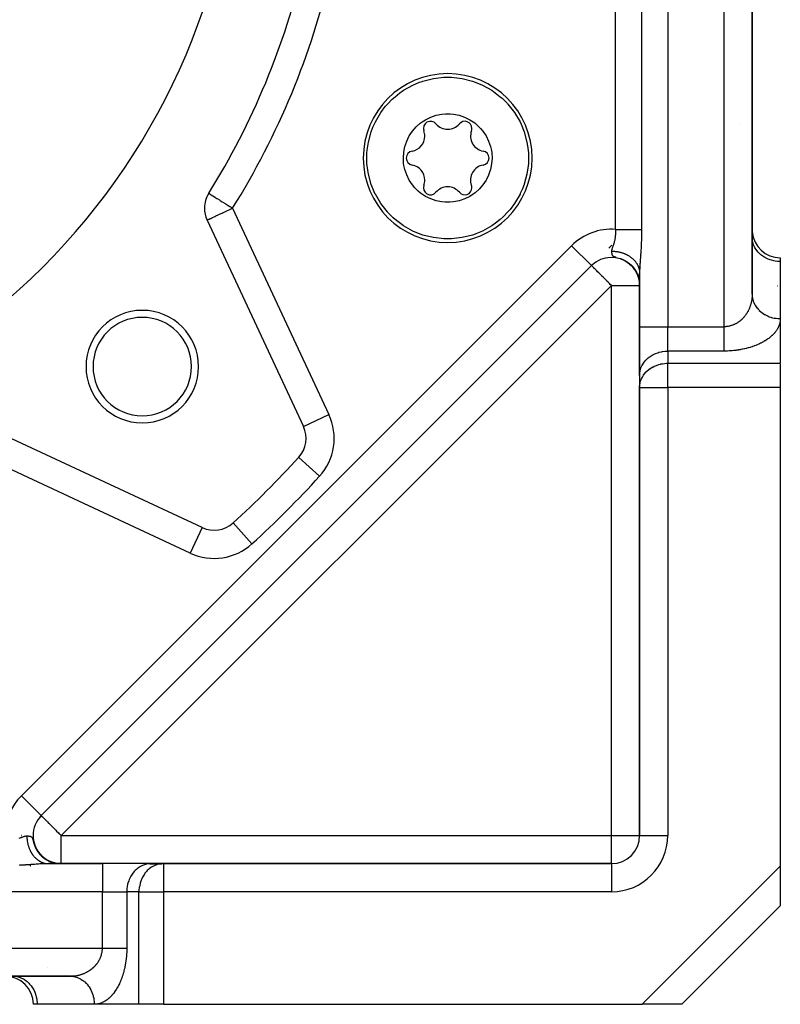
# Model space of a CAD drawing. Units: millimetres. Extents: x 24 to 1122, y -586 to 273.
# Drawn here: x 768 to 822, y -287 to -217 of the extents above; entities that cross this region are included whole.
import ezdxf

# ---------------------------------------------------------------- set-up
doc = ezdxf.new("R2010")
doc.units = ezdxf.units.MM
doc.linetypes.add('DASHED', pattern=[9.652, 8.128, -1.524])
doc.layers.add('nevidi', color=4, linetype='DASHED')

msp = doc.modelspace()

# ---------------------------------------------------------------- linework, layer by layer
at = {"color": 2}
for p, q in [((820, -236.322), (820, -132.292)), ((820, -132.292), (820, -236.322)), ((781.38, -229.142), (781.382, -229.143)), ((781.383, -229.143), (781.38, -229.142)), ((781.264, -231.046), (788.109, -245.725)), ((820, -231.724), (819.998, -231.724)), ((820.002, -232.341), (820, -232.26)), ((810.031, -232.842), (809.82, -233.053)), ((809.82, -233.053), (810.031, -232.842)), ((810.627, -233.79), (810.801, -233.862)), ((822, -233.724), (822, -233.992)), ((769.48, -273.393), (808.586, -234.287)), ((808.586, -234.287), (769.48, -273.393)), ((769.48, -273.393), (808.586, -234.287)), ((808.586, -234.287), (808.608, -234.265)), ((808.608, -234.265), (808.586, -234.287)), ((810.836, -233.878), (810.982, -233.956)), ((810.947, -233.926), (811.098, -234.02)), ((811.044, -233.991), (811.194, -234.096)), ((811.095, -234.024), (811.216, -234.112)), ((811.107, -234.027), (811.235, -234.123)), ((811.139, -234.053), (811.258, -234.145)), ((811.185, -234.085), (811.3, -234.179)), ((811.227, -234.116), (811.34, -234.214)), ((811.253, -234.141), (811.357, -234.234)), ((811.258, -234.136), (811.374, -234.241)), ((811.275, -234.154), (811.38, -234.251)), ((811.293, -234.174), (811.391, -234.266)), ((811.307, -234.176), (811.418, -234.283)), ((811.318, -234.19), (811.438, -234.307)), ((811.331, -234.206), (811.425, -234.298)), ((811.354, -234.218), (811.46, -234.327)), ((811.367, -234.239), (811.457, -234.332)), ((811.4, -234.266), (811.493, -234.366)), ((811.401, -234.262), (811.501, -234.371)), ((811.402, -234.273), (811.489, -234.366)), ((811.437, -234.307), (811.52, -234.401)), ((811.44, -234.306), (811.528, -234.407)), ((811.445, -234.307), (811.541, -234.417)), ((811.446, -234.32), (811.528, -234.414)), ((811.47, -234.342), (811.55, -234.437)), ((811.474, -234.35), (811.553, -234.444)), ((811.478, -234.346), (811.563, -234.448)), ((811.502, -234.381), (811.578, -234.475)), ((811.515, -234.388), (811.596, -234.491)), ((811.526, -234.408), (811.614, -234.522)), ((811.532, -234.411), (811.608, -234.511)), ((811.551, -234.43), (811.628, -234.534)), ((811.554, -234.441), (811.626, -234.538)), ((811.563, -234.449), (811.636, -234.548)), ((811.581, -234.475), (811.649, -234.571)), ((811.594, -234.488), (811.662, -234.587)), ((811.606, -234.508), (811.671, -234.603)), ((811.611, -234.518), (811.678, -234.618)), ((822, -233.992), (822, -238.054)), ((811.624, -234.528), (811.701, -234.646)), ((811.631, -234.542), (811.703, -234.653)), ((811.631, -234.546), (811.696, -234.646)), ((811.65, -234.572), (811.721, -234.687)), ((811.655, -234.577), (811.724, -234.687)), ((811.67, -234.602), (811.738, -234.715)), ((811.679, -234.612), (811.734, -234.704)), ((811.68, -234.61), (811.749, -234.726)), ((811.689, -234.631), (811.745, -234.729)), ((811.697, -234.639), (811.753, -234.739)), ((811.706, -234.652), (811.76, -234.747)), ((811.708, -234.661), (811.761, -234.757)), ((811.712, -234.657), (811.77, -234.762)), ((811.723, -234.683), (811.772, -234.774)), ((811.726, -234.691), (811.776, -234.786)), ((811.743, -234.721), (811.799, -234.829)), ((811.75, -234.738), (811.804, -234.846)), ((811.76, -234.751), (811.806, -234.844)), ((811.764, -234.754), (811.808, -234.844)), ((811.764, -234.761), (811.815, -234.869)), ((811.775, -234.778), (811.819, -234.873)), ((811.776, -234.785), (811.836, -234.914)), ((811.779, -234.779), (811.822, -234.872)), ((811.782, -234.789), (811.825, -234.88)), ((811.789, -234.81), (811.841, -234.926)), ((811.791, -234.81), (811.833, -234.902)), ((811.799, -234.83), (811.846, -234.937)), ((811.801, -234.827), (811.841, -234.917)), ((811.807, -234.842), (811.846, -234.932)), ((811.813, -234.86), (811.855, -234.96)), ((811.822, -234.874), (811.864, -234.977)), ((811.824, -234.882), (811.869, -234.995)), ((811.837, -234.905), (811.878, -235.009)), ((811.843, -234.919), (811.846, -234.926)), ((811.846, -234.934), (811.887, -235.042)), ((811.85, -234.939), (811.881, -235.023)), ((811.852, -234.943), (811.863, -234.967)), ((811.853, -234.944), (811.884, -235.027)), ((811.853, -234.944), (811.858, -234.957)), ((811.857, -234.96), (811.891, -235.054)), ((811.86, -234.964), (811.892, -235.053)), ((811.861, -234.974), (811.912, -235.124)), ((811.866, -234.983), (811.903, -235.089)), ((811.867, -234.988), (811.915, -235.133)), ((811.877, -235.016), (811.917, -235.141)), ((811.883, -235.033), (811.919, -235.15)), ((811.885, -235.034), (811.918, -235.137)), ((811.887, -235.035), (811.895, -235.061)), ((811.889, -235.048), (811.927, -235.175)), ((811.894, -235.049), (811.921, -235.137)), ((811.895, -235.061), (811.921, -235.149)), ((811.897, -235.073), (811.929, -235.183)), ((811.901, -235.079), (811.928, -235.173)), ((811.903, -235.089), (811.936, -235.209)), ((811.909, -235.1), (811.935, -235.192)), ((811.91, -235.097), (811.933, -235.179)), ((811.91, -235.112), (811.938, -235.217)), ((811.913, -235.116), (811.935, -235.197)), ((811.915, -235.129), (811.945, -235.243)), ((811.921, -235.142), (811.941, -235.221)), ((811.937, -235.206), (811.93, -235.172)), ((811.93, -235.178), (811.955, -235.285)), ((811.947, -235.244), (811.937, -235.189)), ((811.938, -235.216), (811.973, -235.392)), ((811.941, -235.22), (811.964, -235.328)), ((812, -234.811), (812, -238.632)), ((812, -238.632), (812, -234.811)), ((811.941, -235.227), (811.974, -235.397)), ((811.943, -235.221), (811.96, -235.299)), ((811.944, -235.228), (811.964, -235.32)), ((811.944, -235.237), (811.975, -235.401)), ((811.945, -235.232), (811.952, -235.263)), ((811.948, -235.254), (811.976, -235.406)), ((811.951, -235.269), (811.976, -235.411)), ((811.954, -235.281), (811.977, -235.416)), ((811.956, -235.283), (811.968, -235.351)), ((811.957, -235.295), (811.979, -235.425)), ((811.96, -235.308), (811.979, -235.43)), ((811.962, -235.32), (811.989, -235.492)), ((811.965, -235.335), (811.99, -235.5)), ((811.966, -235.33), (811.984, -235.432)), ((811.966, -235.33), (811.98, -235.415)), ((811.968, -235.348), (811.984, -235.464)), ((811.97, -235.351), (811.985, -235.458)), ((811.97, -235.358), (811.985, -235.469)), ((811.972, -235.372), (811.988, -235.493)), ((811.973, -235.372), (811.985, -235.459)), ((811.974, -235.385), (811.989, -235.498)), ((811.977, -235.387), (811.979, -235.407)), ((811.977, -235.401), (811.989, -235.503)), ((811.978, -235.401), (811.98, -235.421)), ((811.979, -235.414), (811.994, -235.547)), ((811.98, -235.425), (811.995, -235.562)), ((811.983, -235.443), (811.996, -235.569)), ((811.985, -235.459), (811.991, -235.509)), ((811.988, -235.48), (811.997, -235.584)), ((811.989, -235.495), (811.997, -235.591)), ((811.991, -235.516), (811.998, -235.606)), ((811.991, -235.518), (811.996, -235.576)), ((811.992, -235.53), (811.997, -235.598)), ((811.992, -235.531), (811.995, -235.562)), ((811.998, -235.607), (811.996, -235.564)), ((811.997, -235.597), (811.999, -235.649)), ((811.999, -235.641), (811.998, -235.591)), ((812, -242.096), (812, -238.632)), ((812, -238.632), (812, -242.096)), ((822, -238.054), (822, -241.23)), ((822, -238.054), (822, -238.095)), ((822, -241.28), (822, -242.962)), ((812, -242.096), (812.002, -242.014)), ((812, -242.096), (812, -242.962)), ((812.002, -242.014), (812.002, -242.88)), ((812, -242.962), (812.002, -242.88)), ((812, -242.962), (812, -274.807)), ((812, -274.807), (812, -242.962)), ((822, -242.962), (822, -276.979)), ((780.918, -252.916), (766.239, -246.071)), ((787.776, -247.916), (787.777, -247.918)), ((783.111, -252.584), (783.109, -252.583)), ((769.41, -273.463), (769.48, -273.393)), ((769.48, -273.393), (769.41, -273.463)), ((769.479, -273.391), (769.48, -273.393)), ((768.063, -274.809), (768.065, -274.808)), ((768.065, -274.808), (768.063, -274.809)), ((768.894, -274.807), (768.892, -274.807)), ((768.974, -275.428), (769.069, -275.652)), ((769.008, -275.498), (769.029, -275.55)), ((769.025, -275.569), (769.131, -275.777)), ((769.074, -275.662), (769.169, -275.83)), ((769.075, -275.654), (769.189, -275.856)), ((769.111, -275.725), (769.221, -275.907)), ((769.121, -275.772), (769.241, -275.955)), ((769.136, -275.784), (769.24, -275.943)), ((769.144, -275.786), (769.238, -275.932)), ((769.175, -275.841), (769.273, -275.982)), ((769.209, -275.895), (769.309, -276.031)), ((769.212, -275.891), (769.3, -276.013)), ((769.241, -275.937), (769.333, -276.056)), ((769.246, -275.951), (769.347, -276.078)), ((769.272, -275.981), (769.367, -276.098)), ((769.28, -275.999), (769.385, -276.125)), ((769.306, -276.027), (769.402, -276.139)), ((769.318, -276.049), (769.426, -276.17)), ((769.33, -276.059), (769.438, -276.179)), ((769.358, -276.099), (769.467, -276.214)), ((769.363, -276.093), (769.455, -276.192)), ((769.377, -276.114), (769.476, -276.218)), ((769.395, -276.13), (769.487, -276.225)), ((769.404, -276.147), (769.514, -276.255)), ((769.415, -276.172), (769.567, -276.314)), ((769.428, -276.167), (769.521, -276.258)), ((769.452, -276.197), (769.553, -276.292)), ((769.461, -276.203), (769.555, -276.29)), ((769.482, -276.229), (769.593, -276.328)), ((769.488, -276.231), (769.59, -276.321)), ((769.523, -276.269), (769.635, -276.362)), ((769.524, -276.266), (769.625, -276.352)), ((769.532, -276.281), (769.647, -276.376)), ((769.533, -276.271), (769.633, -276.355)), ((769.561, -276.299), (769.662, -276.381)), ((769.565, -276.307), (769.677, -276.396)), ((769.565, -276.318), (769.716, -276.433)), ((769.57, -276.304), (769.664, -276.38)), ((769.597, -276.328), (769.696, -276.405)), ((769.598, -276.332), (769.699, -276.41)), ((769.614, -276.349), (769.72, -276.428)), ((769.619, -276.347), (769.727, -276.428)), ((769.623, -276.354), (769.736, -276.438)), ((769.653, -276.381), (769.764, -276.459)), ((769.662, -276.386), (769.775, -276.464)), ((769.663, -276.383), (769.76, -276.451)), ((769.697, -276.409), (769.792, -276.474)), ((769.698, -276.415), (769.808, -276.489)), ((769.716, -276.425), (769.814, -276.49)), ((769.724, -276.426), (769.835, -276.499)), ((769.727, -276.431), (769.826, -276.496)), ((769.756, -276.454), (769.873, -276.528)), ((769.763, -276.454), (769.863, -276.516)), ((769.766, -276.458), (769.876, -276.527)), ((769.785, -276.474), (769.894, -276.539)), ((769.791, -276.473), (769.891, -276.533)), ((769.791, -276.481), (769.9, -276.545)), ((769.792, -276.476), (769.893, -276.537)), ((769.813, -276.488), (769.919, -276.549)), ((769.827, -276.502), (769.985, -276.591)), ((769.828, -276.5), (769.928, -276.557)), ((769.839, -276.511), (769.97, -276.584)), ((769.843, -276.507), (769.961, -276.573)), ((769.865, -276.523), (769.963, -276.576)), ((769.786, -276.796), (769.99, -276.807)), ((769.87, -276.528), (770.017, -276.607)), ((769.874, -276.526), (769.99, -276.588)), ((769.908, -276.547), (770.051, -276.622)), ((769.911, -276.547), (770.019, -276.603)), ((769.923, -276.558), (770.038, -276.616)), ((770.004, -276.807), (769.923, -276.808)), ((769.936, -276.562), (770.033, -276.61)), ((769.937, -276.568), (770.043, -276.619)), ((769.94, -276.565), (770.069, -276.629)), ((769.943, -276.564), (770.082, -276.63)), ((769.958, -276.577), (770.059, -276.626)), ((769.959, -276.573), (770.093, -276.635)), ((769.964, -276.579), (770.087, -276.637)), ((769.971, -276.58), (770.077, -276.631)), ((769.974, -276.582), (770.127, -276.651)), ((769.99, -276.807), (770.002, -276.807)), ((773.825, -276.807), (770.004, -276.807)), ((770.004, -276.807), (773.825, -276.807)), ((770.009, -276.603), (770.102, -276.645)), ((770.02, -276.604), (770.151, -276.66)), ((770.022, -276.607), (770.122, -276.65)), ((770.037, -276.612), (770.162, -276.665)), ((770.041, -276.616), (770.152, -276.663)), ((770.048, -276.622), (770.184, -276.679)), ((770.068, -276.629), (770.197, -276.681)), ((770.072, -276.628), (770.174, -276.67)), ((770.09, -276.642), (770.215, -276.691)), ((770.094, -276.641), (770.179, -276.675)), ((770.094, -276.643), (770.21, -276.688)), ((770.101, -276.641), (770.263, -276.704)), ((770.111, -276.648), (770.115, -276.65)), ((770.124, -276.651), (770.285, -276.712)), ((770.133, -276.658), (770.255, -276.703)), ((770.139, -276.662), (770.233, -276.696)), ((770.15, -276.662), (770.301, -276.717)), ((770.154, -276.665), (770.274, -276.708)), ((770.161, -276.669), (770.272, -276.709)), ((770.175, -276.674), (770.289, -276.713)), ((770.177, -276.673), (770.321, -276.723)), ((770.238, -276.704), (770.182, -276.679)), ((770.188, -276.675), (770.307, -276.715)), ((770.197, -276.681), (770.35, -276.731)), ((770.205, -276.682), (770.324, -276.72)), ((770.209, -276.687), (770.305, -276.718)), ((770.219, -276.687), (770.358, -276.731)), ((770.23, -276.692), (770.367, -276.736)), ((770.232, -276.692), (770.383, -276.738)), ((770.244, -276.697), (770.391, -276.74)), ((770.253, -276.701), (770.408, -276.745)), ((770.268, -276.706), (770.417, -276.747)), ((770.288, -276.714), (770.367, -276.736)), ((770.307, -276.718), (770.425, -276.749)), ((770.316, -276.721), (770.451, -276.755)), ((770.335, -276.727), (770.46, -276.757)), ((770.347, -276.732), (770.445, -276.756)), ((770.351, -276.732), (770.468, -276.759)), ((770.353, -276.732), (770.461, -276.759)), ((770.437, -276.759), (770.357, -276.735)), ((770.367, -276.738), (770.498, -276.768)), ((770.375, -276.737), (770.382, -276.74)), ((770.377, -276.739), (770.485, -276.763)), ((770.384, -276.74), (770.403, -276.746)), ((770.475, -276.769), (770.391, -276.744)), ((770.392, -276.745), (770.502, -276.769)), ((770.401, -276.744), (770.403, -276.745)), ((770.403, -276.744), (770.579, -276.779)), ((770.409, -276.747), (770.532, -276.774)), ((770.434, -276.751), (770.584, -276.779)), ((770.448, -276.754), (770.589, -276.78)), ((770.459, -276.757), (770.613, -276.785)), ((770.474, -276.76), (770.618, -276.785)), ((770.487, -276.763), (770.622, -276.786)), ((770.498, -276.766), (770.637, -276.788)), ((770.508, -276.768), (770.642, -276.789)), ((770.509, -276.771), (770.609, -276.787)), ((770.512, -276.772), (770.606, -276.787)), ((770.517, -276.77), (770.647, -276.789)), ((770.526, -276.772), (770.651, -276.79)), ((770.534, -276.774), (770.714, -276.799)), ((770.548, -276.776), (770.722, -276.8)), ((770.556, -276.778), (770.729, -276.8)), ((770.564, -276.78), (770.736, -276.801)), ((770.665, -276.794), (770.787, -276.804)), ((770.68, -276.796), (770.795, -276.804)), ((770.695, -276.797), (770.802, -276.805)), ((770.782, -276.805), (770.854, -276.807)), ((770.797, -276.804), (770.831, -276.806)), ((770.797, -276.805), (770.861, -276.807)), ((770.799, -276.805), (770.8, -276.805)), ((777.289, -276.807), (773.825, -276.807)), ((777.289, -276.807), (777.207, -276.809)), ((777.207, -276.809), (778.073, -276.809)), ((778.155, -276.807), (777.289, -276.807)), ((778.155, -276.807), (778.073, -276.809)), ((810, -276.807), (778.155, -276.807)), ((778.155, -276.807), (810, -276.807)), ((822, -276.979), (822, -279.807)), ((815, -286.807), (822, -279.807)), ((822, -279.807), (815, -286.807)), ((822, -279.705), (822, -279.707)), ((700.485, -284.807), (771.515, -284.807)), ((771.515, -284.807), (700.485, -284.807)), ((771.715, -284.817), (771.558, -284.808)), ((769.185, -286.807), (768.917, -286.807)), ((773.247, -286.807), (769.185, -286.807)), ((776.423, -286.807), (773.247, -286.807)), ((778.155, -286.807), (776.423, -286.807)), ((778.155, -286.807), (812.172, -286.807)), ((815, -286.807), (812.172, -286.807))]:
    msp.add_line(p, q, dxfattribs=at)
for points in [[(793.051, -224.438), (793.201, -224.107), (793.222, -224.064), (793.608, -223.407), (793.925, -222.983), (794.077, -222.807), (794.421, -222.453), (794.621, -222.274), (794.952, -222.01), (795.231, -221.817), (795.896, -221.446), (796.37, -221.246), (796.538, -221.187), (796.605, -221.165), (797.344, -220.981), (798.096, -220.896), (798.101, -220.896), (798.362, -220.89)], [(798.362, -220.89), (798.623, -220.896), (798.63, -220.896), (799.38, -220.981), (799.403, -220.985), (800.119, -221.165), (800.562, -221.327), (800.827, -221.446), (801.493, -221.817), (801.623, -221.905), (802.103, -222.274), (802.232, -222.388), (802.611, -222.766), (802.647, -222.807), (803.116, -223.407), (803.502, -224.064), (803.506, -224.073), (803.583, -224.234), (803.797, -224.767), (803.997, -225.502), (804.045, -225.777), (804.097, -226.257), (804.107, -226.466), (804.097, -227.019), (804.083, -227.191), (803.997, -227.774), (803.801, -228.498), (803.797, -228.509), (803.672, -228.838)], [(795.452, -225.433), (795.61, -225.106), (795.633, -225.065), (795.861, -224.723), (796.132, -224.414), (796.416, -224.161), (796.542, -224.067), (796.784, -223.912), (797.154, -223.729), (797.544, -223.596), (797.947, -223.515), (798.203, -223.492), (798.531, -223.493), (798.77, -223.515), (799.176, -223.595), (799.567, -223.728), (799.938, -223.911), (800.282, -224.141), (800.467, -224.294), (800.698, -224.526), (800.863, -224.723), (801.091, -225.066), (801.273, -225.435), (801.405, -225.826), (801.467, -226.107), (801.489, -226.262), (801.512, -226.642), (801.484, -227.052), (801.404, -227.455), (801.392, -227.5), (801.272, -227.844)], [(798.362, -232.386), (798.101, -232.38), (798.094, -232.38), (797.344, -232.295), (797.321, -232.291), (796.605, -232.111), (796.162, -231.949), (795.896, -231.831), (795.231, -231.459), (795.1, -231.371), (794.621, -231.002), (794.491, -230.888), (794.113, -230.51), (794.077, -230.469), (793.608, -229.869), (793.222, -229.212), (793.218, -229.204), (793.141, -229.042), (792.927, -228.509), (792.727, -227.774), (792.679, -227.499), (792.626, -227.019), (792.616, -226.81), (792.626, -226.257), (792.64, -226.085), (792.727, -225.502), (792.923, -224.778), (792.927, -224.767), (793.051, -224.438)], [(801.272, -227.844), (801.114, -228.171), (801.091, -228.212), (800.863, -228.553), (800.592, -228.862), (800.308, -229.115), (800.182, -229.209), (799.94, -229.364), (799.57, -229.547), (799.18, -229.68), (798.776, -229.761), (798.52, -229.784), (798.193, -229.784), (797.953, -229.761), (797.548, -229.681), (797.156, -229.548), (796.786, -229.365), (796.442, -229.135), (796.257, -228.982), (796.025, -228.751), (795.861, -228.553), (795.632, -228.21), (795.451, -227.841), (795.318, -227.45), (795.257, -227.169), (795.234, -227.014), (795.212, -226.634), (795.239, -226.224), (795.32, -225.821), (795.332, -225.776), (795.452, -225.433)], [(803.672, -228.838), (803.523, -229.169), (803.502, -229.212), (803.116, -229.869), (802.799, -230.293), (802.647, -230.469), (802.303, -230.823), (802.103, -231.002), (801.771, -231.266), (801.493, -231.459), (800.827, -231.831), (800.354, -232.03), (800.186, -232.089), (800.119, -232.111), (799.38, -232.295), (798.627, -232.38), (798.623, -232.38), (798.362, -232.386)], [(810.739, -233.834), (810.669, -233.806), (810.644, -233.797), (810.635, -233.793)], [(810.693, -233.813), (810.883, -233.898), (811.035, -233.986)], [(810.758, -233.838), (810.94, -233.927), (811.087, -234.018)], [(810.822, -233.865), (810.995, -233.958), (811.137, -234.051)], [(810.885, -233.894), (811.05, -233.99), (811.187, -234.086)], [(811.007, -233.959), (811.156, -234.059), (811.283, -234.161)], [(811.067, -233.995), (811.208, -234.097), (811.329, -234.2)], [(811.359, -234.228), (811.488, -234.359), (811.58, -234.473)], [(811.489, -234.353), (811.583, -234.469), (811.659, -234.578)], [(811.531, -234.401), (811.617, -234.515), (811.688, -234.623)], [(811.571, -234.45), (811.65, -234.561), (811.726, -234.684), (811.781, -234.788)], [(811.652, -234.569), (811.734, -234.699), (811.79, -234.809)], [(811.682, -234.609), (811.751, -234.727), (811.802, -234.83)], [(811.741, -234.706), (811.798, -234.817), (811.841, -234.915)], [(811.769, -234.756), (811.819, -234.862), (811.865, -234.973), (811.894, -235.055)], [(811.795, -234.807), (811.84, -234.908), (811.881, -235.014)], [(811.819, -234.859), (811.859, -234.955), (811.895, -235.055), (811.926, -235.157)], [(811.819, -234.866), (811.869, -234.985), (811.908, -235.099)], [(811.873, -234.998), (811.878, -235.012), (811.883, -235.026)], [(811.877, -235.002), (811.908, -235.096), (811.936, -235.192), (811.957, -235.287)], [(811.898, -235.066), (811.931, -235.178), (811.961, -235.308)], [(811.916, -235.122), (811.946, -235.235), (811.922, -235.117)], [(811.941, -235.212), (811.953, -235.263), (811.97, -235.349), (811.983, -235.437), (811.992, -235.524), (811.998, -235.613)], [(811.943, -235.224), (811.966, -235.329), (811.984, -235.449)], [(811.953, -235.264), (811.967, -235.334), (811.977, -235.398)], [(811.965, -235.327), (811.974, -235.378), (811.986, -235.459), (811.994, -235.539), (811.998, -235.62)], [(811.968, -235.347), (811.977, -235.394), (811.99, -235.495)], [(811.975, -235.38), (811.983, -235.436), (811.99, -235.502), (811.996, -235.568), (811.999, -235.635)], [(811.976, -235.384), (811.988, -235.481), (811.995, -235.553), (811.999, -235.628)], [(811.977, -235.391), (811.987, -235.465), (811.992, -235.524), (811.997, -235.582)], [(811.985, -235.451), (811.99, -235.494), (811.998, -235.59)], [(811.992, -235.523), (811.996, -235.568), (811.998, -235.612)], [(820, -236.322), (820.001, -236.382), (820.002, -236.403)], [(768.934, -275.284), (769.015, -275.524), (769.119, -275.742)], [(768.953, -275.356), (769.041, -275.588), (769.151, -275.801)], [(768.958, -275.359), (768.991, -275.458), (769.089, -275.682)], [(768.998, -275.499), (769.099, -275.715), (769.221, -275.915)], [(769.054, -275.638), (769.166, -275.837), (769.298, -276.025)], [(769.086, -275.705), (769.203, -275.897), (769.345, -276.085)], [(769.158, -275.837), (769.282, -276.011), (769.429, -276.181), (769.577, -276.318)], [(769.197, -275.9), (769.325, -276.066), (769.474, -276.227), (769.636, -276.369)], [(769.238, -275.963), (769.369, -276.12), (769.519, -276.271)], [(769.244, -275.958), (769.387, -276.134), (769.549, -276.294)], [(769.464, -276.222), (769.615, -276.355), (769.775, -276.471)], [(769.513, -276.271), (769.665, -276.395), (769.823, -276.502)], [(769.578, -276.323), (769.728, -276.438), (769.876, -276.532)], [(769.618, -276.363), (769.768, -276.469), (769.922, -276.561)], [(769.673, -276.406), (769.822, -276.504), (769.972, -276.587), (770.116, -276.653)], [(769.726, -276.439), (769.872, -276.532), (770.018, -276.608)], [(769.729, -276.447), (769.876, -276.537), (770.023, -276.613), (770.169, -276.674), (770.308, -276.721)], [(769.786, -276.486), (769.931, -276.568), (770.075, -276.637)], [(769.845, -276.523), (769.988, -276.598), (770.128, -276.659), (770.264, -276.708)], [(769.867, -276.799), (769.908, -276.803), (769.935, -276.805), (769.976, -276.807)], [(769.905, -276.558), (770.045, -276.625), (770.182, -276.68), (770.313, -276.723)], [(769.967, -276.59), (770.103, -276.651), (770.235, -276.7), (770.361, -276.737), (770.477, -276.765), (770.579, -276.783)], [(770.029, -276.621), (770.162, -276.675), (770.29, -276.718), (770.41, -276.75), (770.52, -276.773)], [(770.221, -276.693), (770.35, -276.734), (770.473, -276.763), (770.585, -276.784)], [(770.222, -276.697), (770.345, -276.734), (770.459, -276.761), (770.563, -276.781), (770.653, -276.793)], [(770.269, -276.707), (770.425, -276.752), (770.593, -276.784), (770.751, -276.802)], [(770.283, -276.717), (770.4, -276.748), (770.509, -276.772)], [(770.284, -276.713), (770.402, -276.747), (770.523, -276.773)], [(770.285, -276.712), (770.446, -276.757), (770.607, -276.786), (770.758, -276.802)], [(770.324, -276.724), (770.441, -276.756), (770.575, -276.782)], [(770.325, -276.726), (770.437, -276.755), (770.477, -276.763)], [(770.329, -276.728), (770.434, -276.755), (770.545, -276.777)], [(770.333, -276.726), (770.467, -276.761), (770.622, -276.788), (770.766, -276.803)], [(770.344, -276.735), (770.456, -276.761), (770.559, -276.78), (770.649, -276.793)], [(770.369, -276.737), (770.51, -276.77), (770.651, -276.792), (770.78, -276.804)], [(770.403, -276.746), (770.578, -276.782), (770.744, -276.801)], [(770.405, -276.751), (770.512, -276.773), (770.609, -276.788)], [(770.467, -276.765), (770.569, -276.783), (770.659, -276.794)], [(770.476, -276.763), (770.489, -276.766), (770.508, -276.769)], [(770.493, -276.766), (770.597, -276.785), (770.709, -276.799), (770.809, -276.805)], [(770.517, -276.771), (770.636, -276.79), (770.773, -276.803)], [(770.53, -276.777), (770.625, -276.791), (770.709, -276.799), (770.779, -276.804), (770.835, -276.806), (770.876, -276.807)], [(770.558, -276.779), (770.662, -276.794), (770.753, -276.802)], [(770.592, -276.787), (770.682, -276.797), (770.76, -276.803), (770.823, -276.806), (770.872, -276.807)], [(770.619, -276.788), (770.724, -276.8), (770.817, -276.805)], [(770.64, -276.791), (770.739, -276.801), (770.824, -276.806)], [(770.643, -276.792), (770.728, -276.8), (770.797, -276.805), (770.853, -276.807)], [(770.655, -276.795), (770.739, -276.802), (770.81, -276.806), (770.866, -276.807)], [(770.684, -276.796), (770.768, -276.803), (770.839, -276.806)], [(770.689, -276.797), (770.759, -276.803), (770.815, -276.806), (770.856, -276.807), (770.883, -276.807)], [(770.701, -276.798), (770.771, -276.803), (770.827, -276.806), (770.868, -276.807)], [(770.706, -276.798), (770.783, -276.804), (770.846, -276.806)], [(770.71, -276.799), (770.736, -276.801), (770.799, -276.805), (770.847, -276.806), (770.881, -276.807)], [(770.726, -276.8), (770.789, -276.804), (770.837, -276.806), (770.871, -276.807)], [(770.73, -276.801), (770.793, -276.805), (770.841, -276.806), (770.875, -276.807)], [(770.739, -276.801), (770.762, -276.803), (770.818, -276.806), (770.859, -276.807), (770.886, -276.807)], [(770.75, -276.802), (770.812, -276.805), (770.861, -276.807)], [(771.515, -284.807), (771.558, -284.808), (771.597, -284.809), (771.676, -284.816)]]:
    msp.add_lwpolyline(points, dxfattribs=at)
for centre, radius, start, end in [((736, -200.807), 47.5, 180, 0), ((736, -200.807), 32.5, 180, 0), ((736, -200.807), 53.5, 328.02005, 346.97995), ((818, -217.807), 2, 4.44317, 4.78954), ((818, -217.807), 2, 2.69341, 3.66739), ((798.362, -226.638), 6, 90, 270), ((798.362, -226.638), 6, 270, 90), ((818, -222.045), 2, 354.9824, 355.40655), ((818, -222.045), 2, 356.35587, 357.14631), ((797.143, -224.528), 0.503, 39.93242, 200.06758), ((795.651, -225.073), 1.086, 0, 20.06758), ((798.362, -223.508), 1.086, 219.93242, 320.06758), ((799.58, -224.528), 0.503, 0, 140.06758), ((801.073, -225.073), 1.086, 159.93242, 260.06758), ((799.58, -224.528), 0.503, 339.93242, 360), ((795.651, -225.073), 1.086, 279.93242, 360), ((802.981, -228.551), 3.5, 131.80072, 131.8326), ((795.925, -226.638), 0.503, 99.93242, 260.06758), ((800.799, -226.638), 0.503, 0, 80.06758), ((800.799, -226.638), 0.503, 279.93242, 0), ((795.651, -228.203), 1.087, 0, 80.06758), ((801.073, -228.203), 1.087, 99.93242, 200.06758), ((795.651, -228.203), 1.087, 339.93242, 360), ((797.143, -228.749), 0.503, 159.93242, 320.06758), ((798.362, -229.769), 1.087, 39.93242, 140.06758), ((799.58, -228.749), 0.503, 219.93242, 360), ((799.58, -228.749), 0.503, 0, 20.06758), ((783.077, -230.201), 2, 148.02005, 180), ((783.077, -230.201), 2, 180, 205), ((822, -231.724), 2, 182.1777, 182.99272), ((822, -231.724), 2, 184.60495, 270), ((810, -235.701), 2, 49.26897, 135), ((810, -235.701), 2, 41.70514, 47.51512), ((810, -235.701), 2, 35.10102, 39.37092), ((776.659, -241.466), 4, 0, 180), ((776.659, -241.466), 3.5, 0, 180), ((776.659, -241.466), 4, 180, 0), ((776.659, -241.466), 3.5, 180, 360), ((786.296, -246.57), 2, 317.70195, 25), ((736, -200.807), 70, 312.29805, 317.70195), ((781.763, -251.103), 2, 245, 312.29805), ((770.894, -274.807), 2, 135, 180), ((770.894, -274.807), 2, 180, 220.59026), ((810, -274.807), 2, 270, 0), ((770.894, -274.807), 2, 222.5474, 227.74041), ((770.894, -274.807), 2, 230.68409, 235.21853), ((770.894, -274.807), 2, 238.47222, 242.33845), ((770.894, -274.807), 2, 245.70289, 250.02501), ((770.894, -274.807), 2, 253.91445, 257.41582), ((766.917, -286.807), 2, 0, 90)]:
    msp.add_arc(centre, radius, start, end, dxfattribs=at)
at = {"layer": 'nevidi', "color": 7, "linetype": 'Continuous'}
for p, q in [((814, -129.982), (814, -238.632)), ((818, -238.632), (818, -129.982)), ((810.299, -231.713), (810.299, -169.901)), ((812.145, -169.901), (812.145, -231.713)), ((819.155, -224.237), (819.156, -224.233)), ((819.991, -227.701), (819.993, -227.701)), ((819.996, -227.701), (819.999, -227.701)), ((783.077, -230.201), (789.922, -244.88)), ((819.993, -231.724), (819.994, -231.724)), ((768.066, -271.979), (807.172, -232.873)), ((807.172, -232.873), (808.585, -234.287)), ((810.456, -233.736), (810.445, -233.733)), ((810.635, -233.793), (810.621, -233.788)), ((812.16, -233.541), (812.159, -233.542)), ((811.408, -234.294), (811.406, -234.295)), ((811.418, -234.283), (811.417, -234.284)), ((811.422, -234.28), (811.419, -234.282)), ((810, -235.701), (770.894, -274.807)), ((810, -235.701), (812, -235.701)), ((810, -274.807), (810, -235.701)), ((812, -238.632), (814, -238.632)), ((814, -238.632), (818, -238.632)), ((814, -240.364), (814, -238.632)), ((814, -240.364), (814, -241.23)), ((818, -240.364), (814, -240.364)), ((814, -242.962), (814, -241.23)), ((814, -241.23), (822, -241.23)), ((812, -242.962), (814, -242.962)), ((814, -242.962), (814, -274.807)), ((822, -242.962), (814, -242.962)), ((788.109, -245.725), (789.922, -244.88)), ((780.073, -254.729), (765.394, -247.884)), ((787.777, -247.918), (789.255, -249.262)), ((783.111, -252.584), (784.455, -254.062)), ((780.918, -252.916), (780.073, -254.729)), ((768.066, -271.979), (769.479, -273.391)), ((770.894, -276.807), (770.894, -274.807)), ((770.894, -274.807), (810, -274.807)), ((810, -274.807), (812, -274.807)), ((810, -276.807), (810, -274.807)), ((812, -274.807), (814, -274.807)), ((773.825, -276.807), (773.825, -278.807)), ((778.155, -276.807), (778.155, -278.807)), ((810, -276.807), (810, -278.807)), ((812.172, -286.807), (822, -276.979)), ((773.825, -278.807), (698.175, -278.807)), ((773.825, -282.807), (773.825, -278.807)), ((773.825, -278.807), (775.557, -278.807)), ((776.423, -278.807), (775.557, -278.807)), ((775.557, -278.807), (775.557, -282.807)), ((776.423, -278.807), (778.155, -278.807)), ((776.423, -286.807), (776.423, -278.807)), ((810, -278.807), (778.155, -278.807)), ((778.155, -278.807), (778.155, -286.807)), ((698.175, -282.807), (773.825, -282.807))]:
    msp.add_line(p, q, dxfattribs=at)
for points in [[(781.382, -229.143), (781.391, -229.149), (781.408, -229.159), (781.425, -229.169), (781.464, -229.194), (781.476, -229.201), (781.482, -229.205), (781.549, -229.247), (781.563, -229.256), (781.662, -229.317), (781.67, -229.323), (781.8, -229.403), (781.805, -229.407), (781.826, -229.42), (781.961, -229.504), (781.97, -229.51), (782.142, -229.617), (782.164, -229.631), (782.195, -229.65), (782.339, -229.74), (782.385, -229.769), (782.551, -229.872), (782.576, -229.888), (782.629, -229.921), (782.771, -230.01), (782.89, -230.084), (782.965, -230.131), (782.997, -230.151), (783.077, -230.201)], [(781.264, -231.046), (781.278, -231.04), (781.281, -231.039), (781.318, -231.021), (781.329, -231.016), (781.386, -230.989), (781.401, -230.983), (781.409, -230.978), (781.482, -230.945), (781.519, -230.927), (781.606, -230.887), (781.658, -230.863), (781.759, -230.816), (781.821, -230.787), (781.895, -230.752), (781.939, -230.732), (782.008, -230.7), (782.147, -230.635), (782.213, -230.604), (782.377, -230.527), (782.406, -230.514), (782.434, -230.501), (782.627, -230.411), (782.667, -230.392), (782.89, -230.288), (782.907, -230.28), (782.927, -230.271), (783.077, -230.201)], [(810.027, -233.26), (810.027, -233.234), (810.028, -233.221), (810.03, -233.205), (810.039, -233.16), (810.043, -233.144), (810.056, -233.098), (810.061, -233.081), (810.072, -233.049), (810.076, -233.035), (810.082, -233.018), (810.099, -232.971), (810.105, -232.954), (810.122, -232.907), (810.128, -232.89), (810.144, -232.843), (810.145, -232.841), (810.15, -232.825), (810.166, -232.777), (810.172, -232.76), (810.177, -232.745), (810.187, -232.712), (810.192, -232.695), (810.207, -232.646), (810.211, -232.629), (810.215, -232.614), (810.225, -232.58), (810.229, -232.563), (810.241, -232.513), (810.245, -232.496), (810.255, -232.446), (810.259, -232.428), (810.268, -232.378), (810.269, -232.371), (810.271, -232.36), (810.279, -232.31), (810.282, -232.292), (810.288, -232.241), (810.29, -232.223), (810.296, -232.173), (810.297, -232.155), (810.3, -232.114), (810.301, -232.105), (810.302, -232.087), (810.305, -232.036), (810.305, -232.018), (810.306, -231.967), (810.307, -231.949), (810.307, -231.898), (810.306, -231.88), (810.306, -231.848), (810.305, -231.828), (810.304, -231.81), (810.302, -231.758), (810.301, -231.74), (810.299, -231.713)], [(810.299, -231.713), (810.371, -231.713), (810.396, -231.713), (810.438, -231.713), (810.559, -231.713), (810.626, -231.713), (810.665, -231.713), (810.746, -231.713), (810.812, -231.713), (810.927, -231.713), (810.928, -231.713), (810.992, -231.713), (811.105, -231.713), (811.166, -231.713), (811.178, -231.713), (811.274, -231.713), (811.333, -231.713), (811.412, -231.713), (811.435, -231.713), (811.49, -231.713), (811.585, -231.713), (811.626, -231.713), (811.636, -231.713), (811.724, -231.713), (811.77, -231.713), (811.815, -231.713), (811.849, -231.713), (811.891, -231.713), (811.961, -231.713), (811.976, -231.713), (811.997, -231.713), (812.057, -231.713), (812.088, -231.713), (812.106, -231.713), (812.138, -231.713), (812.145, -231.713)], [(812.145, -231.713), (812.144, -231.803), (812.144, -231.84), (812.143, -231.943), (812.143, -231.979), (812.141, -232.081), (812.141, -232.117), (812.138, -232.219), (812.137, -232.255), (812.134, -232.356), (812.133, -232.392), (812.13, -232.492), (812.128, -232.527), (812.124, -232.628), (812.122, -232.664), (812.118, -232.765), (812.116, -232.801), (812.111, -232.902), (812.109, -232.937), (812.103, -233.037), (812.101, -233.074), (812.094, -233.175), (812.092, -233.21), (812.086, -233.309), (812.083, -233.344), (812.077, -233.442), (812.074, -233.478), (812.072, -233.511), (812.067, -233.577), (812.065, -233.612), (812.058, -233.71), (812.055, -233.744), (812.048, -233.84), (812.046, -233.875), (812.039, -233.973), (812.036, -234.007), (812.03, -234.103), (812.028, -234.136), (812.022, -234.231), (812.02, -234.266), (812.018, -234.293), (812.014, -234.361), (812.012, -234.394), (812.008, -234.485), (812.007, -234.517), (812.003, -234.611), (812.002, -234.643), (812.001, -234.734), (812, -234.766), (812, -234.811)], [(822, -233.992), (821.906, -233.99), (821.812, -233.984), (821.639, -233.964), (821.548, -233.947), (821.379, -233.906), (821.291, -233.879), (821.131, -233.82), (821.047, -233.783), (820.897, -233.705), (820.82, -233.658), (820.684, -233.564), (820.615, -233.509), (820.494, -233.4), (820.434, -233.337), (820.331, -233.215), (820.281, -233.146), (820.199, -233.013), (820.16, -232.939), (820.099, -232.797), (820.072, -232.719), (820.033, -232.572), (820.018, -232.492), (820.002, -232.341)], [(810.073, -233.561), (810.072, -233.559), (810.067, -233.547), (810.062, -233.531), (810.06, -233.526), (810.059, -233.523), (810.059, -233.52), (810.057, -233.514), (810.052, -233.497), (810.05, -233.487), (810.05, -233.484), (810.049, -233.479), (810.045, -233.46), (810.043, -233.444), (810.042, -233.441), (810.042, -233.441), (810.04, -233.42), (810.037, -233.4), (810.037, -233.398), (810.037, -233.395), (810.036, -233.392), (810.035, -233.378), (810.033, -233.356), (810.033, -233.349), (810.032, -233.345), (810.032, -233.333), (810.03, -233.309), (810.029, -233.295), (810.029, -233.292), (810.027, -233.26)], [(810.027, -233.26), (810.033, -233.26), (810.051, -233.261), (810.082, -233.261), (810.12, -233.263), (810.168, -233.265), (810.206, -233.268), (810.211, -233.268), (810.254, -233.272), (810.291, -233.276), (810.299, -233.277), (810.34, -233.282), (810.376, -233.287), (810.424, -233.294), (810.457, -233.3), (810.461, -233.301), (810.508, -233.31), (810.543, -233.317), (810.545, -233.317), (810.592, -233.328), (810.627, -233.337), (810.674, -233.349), (810.695, -233.355), (810.709, -233.359), (810.754, -233.373), (810.778, -233.38), (810.789, -233.384), (810.834, -233.399), (810.868, -233.412), (810.911, -233.428), (810.923, -233.433), (810.945, -233.442), (810.988, -233.46), (811.001, -233.466), (811.02, -233.475), (811.062, -233.495), (811.093, -233.51), (811.134, -233.531), (811.137, -233.533), (811.165, -233.548), (811.204, -233.571), (811.209, -233.573), (811.234, -233.588), (811.272, -233.612), (811.301, -233.631), (811.333, -233.652), (811.338, -233.656), (811.365, -233.676), (811.398, -233.7), (811.401, -233.702), (811.427, -233.722), (811.461, -233.75), (811.487, -233.771), (811.508, -233.79), (811.519, -233.8), (811.543, -233.822), (811.565, -233.843), (811.574, -233.852), (811.597, -233.875), (811.626, -233.906), (811.647, -233.93), (811.66, -233.944), (811.675, -233.961), (811.695, -233.986), (811.708, -234.002), (811.72, -234.018), (811.739, -234.043), (811.763, -234.077), (811.78, -234.103), (811.786, -234.112), (811.802, -234.137), (811.818, -234.163), (811.824, -234.174), (811.838, -234.198), (811.852, -234.225), (811.87, -234.26), (811.883, -234.288), (811.884, -234.29), (811.899, -234.324), (811.911, -234.352), (811.912, -234.356), (811.925, -234.388), (811.934, -234.416), (811.946, -234.453), (811.953, -234.476), (811.955, -234.482), (811.964, -234.519), (811.97, -234.544), (811.971, -234.548), (811.979, -234.585), (811.984, -234.614), (811.99, -234.652), (811.992, -234.668), (811.993, -234.681), (811.996, -234.719), (811.998, -234.737), (811.998, -234.748), (812, -234.786)], [(810.329, -233.702), (810.318, -233.7), (810.311, -233.698), (810.303, -233.695), (810.259, -233.684), (810.222, -233.672), (810.221, -233.672), (810.216, -233.671), (810.192, -233.662), (810.166, -233.651), (810.159, -233.647), (810.156, -233.646), (810.145, -233.64), (810.128, -233.628), (810.124, -233.626), (810.119, -233.622), (810.117, -233.62), (810.114, -233.618), (810.113, -233.616), (810.1, -233.604), (810.092, -233.593), (810.09, -233.591), (810.09, -233.591), (810.081, -233.577), (810.074, -233.562)], [(810, -235.701), (809.919, -235.621), (809.867, -235.569), (809.741, -235.443), (809.68, -235.382), (809.666, -235.367), (809.499, -235.2), (809.499, -235.2), (809.418, -235.119), (809.326, -235.027), (809.285, -234.987), (809.179, -234.881), (809.166, -234.867), (809.106, -234.807), (809.021, -234.722), (808.96, -234.661), (808.954, -234.655), (808.893, -234.594), (808.845, -234.547), (808.784, -234.486), (808.757, -234.459), (808.744, -234.447), (808.698, -234.4), (808.69, -234.393), (808.643, -234.344), (808.637, -234.338), (808.611, -234.311), (808.599, -234.299), (808.593, -234.293), (808.586, -234.287)], [(820, -236.322), (820, -236.343), (820, -236.363), (819.998, -236.418), (819.997, -236.438), (819.995, -236.493), (819.993, -236.512), (819.989, -236.568), (819.987, -236.587), (819.982, -236.631), (819.981, -236.642), (819.978, -236.661), (819.971, -236.716), (819.968, -236.735), (819.959, -236.79), (819.955, -236.809), (819.944, -236.863), (819.94, -236.882), (819.928, -236.935), (819.928, -236.936), (819.924, -236.955), (819.91, -237.008), (819.905, -237.027), (819.889, -237.079), (819.884, -237.098), (819.867, -237.151), (819.861, -237.169), (819.842, -237.221), (819.84, -237.227), (819.835, -237.239), (819.816, -237.291), (819.808, -237.309), (819.787, -237.36), (819.779, -237.378), (819.756, -237.428), (819.747, -237.446), (819.723, -237.495), (819.718, -237.504), (819.714, -237.513), (819.687, -237.562), (819.678, -237.579), (819.65, -237.627), (819.64, -237.644), (819.61, -237.692), (819.6, -237.708), (819.569, -237.755), (819.566, -237.758), (819.557, -237.771), (819.525, -237.817), (819.513, -237.833), (819.479, -237.877), (819.466, -237.893), (819.43, -237.936), (819.417, -237.952), (819.385, -237.988), (819.38, -237.994), (819.366, -238.009), (819.327, -238.05), (819.313, -238.064), (819.272, -238.104), (819.258, -238.118), (819.216, -238.156), (819.2, -238.169), (819.18, -238.187), (819.157, -238.206), (819.141, -238.219), (819.096, -238.254), (819.08, -238.266), (819.033, -238.3), (819.016, -238.311), (818.968, -238.343), (818.953, -238.352), (818.951, -238.354), (818.901, -238.384), (818.884, -238.394), (818.833, -238.422), (818.814, -238.431), (818.762, -238.457), (818.743, -238.466), (818.709, -238.481), (818.69, -238.49), (818.67, -238.498), (818.616, -238.519), (818.596, -238.526), (818.54, -238.546), (818.52, -238.552), (818.463, -238.569), (818.453, -238.572), (818.443, -238.574), (818.385, -238.588), (818.364, -238.593), (818.306, -238.604), (818.285, -238.608), (818.226, -238.617), (818.205, -238.62), (818.188, -238.622), (818.146, -238.626), (818.125, -238.627), (818.065, -238.63), (818.044, -238.631), (818, -238.632)], [(820.002, -236.403), (820.009, -236.483), (820.026, -236.599), (820.033, -236.634), (820.048, -236.698), (820.082, -236.812), (820.099, -236.86), (820.118, -236.907), (820.168, -237.017), (820.199, -237.075), (820.217, -237.108), (820.283, -237.211), (820.331, -237.277), (820.345, -237.295), (820.426, -237.39), (820.494, -237.462), (820.5, -237.467), (820.593, -237.553), (820.678, -237.622), (820.684, -237.626), (820.782, -237.696), (820.876, -237.755), (820.897, -237.767), (820.991, -237.818), (821.093, -237.866), (821.131, -237.882), (821.216, -237.916), (821.324, -237.952), (821.379, -237.969), (821.453, -237.988), (821.566, -238.013), (821.639, -238.026), (821.699, -238.034), (821.814, -238.047), (821.906, -238.052), (821.95, -238.054), (822, -238.054)], [(822, -238.054), (821.999, -238.095), (821.999, -238.114), (821.995, -238.17), (821.993, -238.189), (821.987, -238.244), (821.984, -238.264), (821.974, -238.319), (821.97, -238.338), (821.957, -238.393), (821.952, -238.413), (821.936, -238.467), (821.929, -238.486), (821.91, -238.541), (821.903, -238.56), (821.881, -238.614), (821.872, -238.633), (821.847, -238.687), (821.838, -238.706), (821.809, -238.759), (821.799, -238.778), (821.767, -238.83), (821.756, -238.849), (821.721, -238.901), (821.708, -238.92), (821.671, -238.972), (821.657, -238.99), (821.616, -239.041), (821.601, -239.059), (821.557, -239.11), (821.541, -239.128), (821.494, -239.178), (821.477, -239.196), (821.427, -239.245), (821.409, -239.262), (821.355, -239.311), (821.336, -239.328), (821.28, -239.376), (821.259, -239.393), (821.199, -239.44), (821.178, -239.457), (821.115, -239.503), (821.092, -239.519), (821.026, -239.564), (821.002, -239.58), (820.933, -239.625), (820.908, -239.64), (820.835, -239.683), (820.809, -239.698), (820.733, -239.74), (820.706, -239.755), (820.627, -239.796), (820.598, -239.81), (820.516, -239.85), (820.486, -239.863), (820.401, -239.901), (820.37, -239.914), (820.282, -239.951), (820.25, -239.964), (820.158, -239.999), (820.125, -240.011), (820.031, -240.044), (819.997, -240.055), (819.9, -240.087), (819.865, -240.097), (819.764, -240.127), (819.728, -240.137), (819.625, -240.164), (819.589, -240.174), (819.483, -240.199), (819.445, -240.207), (819.338, -240.23), (819.299, -240.238), (819.189, -240.259), (819.15, -240.266), (819.038, -240.284), (818.998, -240.29), (818.884, -240.306), (818.843, -240.312), (818.728, -240.325), (818.687, -240.329), (818.57, -240.34), (818.529, -240.344), (818.411, -240.352), (818.369, -240.354), (818.25, -240.359), (818.207, -240.361), (818.088, -240.363), (818.045, -240.364), (818, -240.364)], [(818, -240.364), (818, -240.34), (818, -240.313), (818, -240.298), (818, -240.247), (818, -240.2), (818, -240.151), (818, -240.142), (818, -240.09), (818, -240.027), (818, -239.97), (818, -239.961), (818, -239.902), (818, -239.841), (818, -239.768), (818, -239.747), (818, -239.703), (818, -239.626), (818, -239.558), (818, -239.512), (818, -239.477), (818, -239.406), (818, -239.322), (818, -239.261), (818, -239.249), (818, -239.162), (818, -239.087), (818, -238.998), (818, -238.998), (818, -238.922), (818, -238.832), (818, -238.755), (818, -238.728), (818, -238.665), (818, -238.632)], [(812.002, -242.014), (812.018, -241.864), (812.033, -241.783), (812.072, -241.636), (812.099, -241.558), (812.16, -241.417), (812.199, -241.343), (812.281, -241.21), (812.331, -241.141), (812.434, -241.018), (812.494, -240.956), (812.615, -240.846), (812.684, -240.791), (812.82, -240.697), (812.897, -240.651), (813.047, -240.573), (813.131, -240.536), (813.291, -240.476), (813.379, -240.449), (813.547, -240.408), (813.639, -240.392), (813.812, -240.371), (813.906, -240.365), (814, -240.364)], [(812.002, -242.88), (812.003, -242.864), (812.033, -242.649), (812.045, -242.595), (812.069, -242.51), (812.099, -242.424), (812.137, -242.333), (812.199, -242.209), (812.248, -242.127), (812.278, -242.081), (812.332, -242.007), (812.47, -241.846), (812.478, -241.838), (812.494, -241.822), (812.684, -241.657), (812.715, -241.634), (812.718, -241.632), (812.897, -241.517), (812.933, -241.497), (813.041, -241.442), (813.13, -241.402), (813.131, -241.402), (813.311, -241.336), (813.379, -241.315), (813.479, -241.289), (813.518, -241.281), (813.634, -241.259), (813.64, -241.258), (813.778, -241.24), (813.906, -241.231), (813.912, -241.231), (814, -241.23)], [(769.48, -273.393), (769.487, -273.398), (769.494, -273.405), (769.507, -273.418), (769.531, -273.443), (769.54, -273.453), (769.552, -273.465), (769.591, -273.504), (769.593, -273.506), (769.661, -273.574), (769.679, -273.592), (769.756, -273.668), (769.768, -273.68), (769.787, -273.699), (769.878, -273.79), (769.915, -273.827), (770.004, -273.917), (770.034, -273.946), (770.06, -273.973), (770.22, -274.133), (770.226, -274.138), (770.258, -274.17), (770.393, -274.305), (770.453, -274.366), (770.523, -274.435), (770.574, -274.487), (770.708, -274.621), (770.762, -274.675), (770.794, -274.707), (770.894, -274.807)], [(767.921, -274.989), (767.969, -274.974), (767.986, -274.968), (768.034, -274.952), (768.051, -274.946), (768.067, -274.94), (768.069, -274.94), (768.098, -274.929), (768.115, -274.923), (768.163, -274.906), (768.18, -274.9), (768.227, -274.884), (768.244, -274.878), (768.271, -274.869), (768.29, -274.863), (768.306, -274.858), (768.351, -274.846), (768.368, -274.842), (768.413, -274.835), (768.429, -274.834), (768.452, -274.834), (768.453, -274.834)], [(768.453, -274.834), (768.466, -274.835), (768.487, -274.836), (768.52, -274.838), (768.54, -274.84), (768.571, -274.842), (768.59, -274.844), (768.606, -274.846), (768.619, -274.847), (768.636, -274.849), (768.637, -274.85), (768.659, -274.853), (768.663, -274.854), (768.678, -274.857), (768.681, -274.857), (768.702, -274.862), (768.703, -274.863), (768.718, -274.867), (768.73, -274.871), (768.74, -274.874), (768.753, -274.88), (768.773, -274.89), (768.785, -274.898), (768.795, -274.906), (768.803, -274.913), (768.814, -274.925), (768.823, -274.937), (768.83, -274.947), (768.84, -274.964), (768.855, -274.999), (768.864, -275.025), (768.88, -275.08), (768.891, -275.12), (768.905, -275.172), (768.912, -275.2), (768.916, -275.214), (768.927, -275.255), (768.95, -275.332)], [(768.453, -274.834), (768.454, -274.867), (768.455, -274.901), (768.456, -274.935), (768.457, -274.954), (768.459, -274.988), (768.461, -275.018), (768.463, -275.041), (768.466, -275.074), (768.472, -275.127), (768.476, -275.16), (768.48, -275.182), (768.484, -275.212), (768.49, -275.245), (768.493, -275.263), (768.499, -275.297), (768.506, -275.329), (768.517, -275.381), (768.524, -275.413), (768.527, -275.424), (768.537, -275.463), (768.546, -275.495), (768.548, -275.502), (768.561, -275.545), (768.571, -275.576), (768.587, -275.625), (768.598, -275.655), (768.598, -275.656), (768.616, -275.704), (768.626, -275.73), (768.628, -275.733), (768.647, -275.78), (768.66, -275.81), (768.681, -275.855), (768.69, -275.874), (768.695, -275.884), (768.718, -275.928), (768.726, -275.944), (768.733, -275.956), (768.757, -275.999), (768.772, -276.026), (768.798, -276.068), (768.804, -276.077), (768.815, -276.094), (768.842, -276.134), (768.846, -276.14), (768.859, -276.159), (768.888, -276.198), (768.906, -276.222), (768.936, -276.259), (768.936, -276.259), (768.955, -276.282), (768.983, -276.315), (768.986, -276.318), (769.006, -276.34), (769.038, -276.373), (769.058, -276.394), (769.084, -276.419), (769.092, -276.426), (769.113, -276.446), (769.137, -276.467), (769.147, -276.475), (769.169, -276.494), (769.204, -276.522), (769.227, -276.539), (769.247, -276.554), (769.263, -276.565), (769.286, -276.581), (769.305, -276.593), (769.323, -276.605), (769.347, -276.619), (769.385, -276.641), (769.409, -276.654), (769.423, -276.662), (769.447, -276.674), (769.472, -276.686), (769.483, -276.691), (769.511, -276.704), (769.536, -276.714), (769.576, -276.729), (769.601, -276.738), (769.606, -276.74), (769.641, -276.752), (769.667, -276.759), (769.669, -276.76), (769.707, -276.77), (769.733, -276.776), (769.774, -276.785), (769.797, -276.789), (769.8, -276.79), (769.841, -276.796), (769.861, -276.798), (769.867, -276.799)], [(769.891, -276.808), (769.801, -276.81), (769.768, -276.811), (769.677, -276.815), (769.644, -276.817), (769.551, -276.821), (769.518, -276.823), (769.486, -276.825), (769.423, -276.829), (769.389, -276.831), (769.293, -276.837), (769.259, -276.839), (769.162, -276.846), (769.128, -276.848), (769.031, -276.855), (768.997, -276.858), (768.9, -276.865), (768.865, -276.867), (768.768, -276.874), (768.734, -276.877), (768.704, -276.879), (768.635, -276.883), (768.6, -276.886), (768.501, -276.893), (768.465, -276.895), (768.365, -276.901), (768.33, -276.904), (768.229, -276.91), (768.194, -276.912), (768.093, -276.918), (768.057, -276.92), (767.956, -276.925), (767.921, -276.926)], [(777.207, -276.809), (777.126, -276.816), (776.976, -276.84), (776.897, -276.859), (776.751, -276.906), (776.675, -276.937), (776.536, -277.006), (776.463, -277.049), (776.334, -277.138), (776.267, -277.192), (776.149, -277.301), (776.089, -277.365), (775.985, -277.491), (775.932, -277.563), (775.844, -277.704), (775.8, -277.784), (775.729, -277.937), (775.695, -278.023), (775.642, -278.186), (775.619, -278.276), (775.585, -278.446), (775.572, -278.539), (775.559, -278.713), (775.557, -278.807)], [(778.073, -276.809), (777.934, -276.823), (777.842, -276.84), (777.718, -276.872), (777.617, -276.906), (777.508, -276.952), (777.402, -277.006), (777.309, -277.062), (777.2, -277.138), (777.123, -277.2), (777.015, -277.301), (776.955, -277.365), (776.851, -277.491), (776.806, -277.552), (776.71, -277.704), (776.679, -277.761), (776.595, -277.938), (776.575, -277.986), (776.508, -278.186), (776.498, -278.225), (776.451, -278.446), (776.447, -278.473), (776.425, -278.713), (776.424, -278.726), (776.423, -278.807)], [(771.515, -284.807), (771.556, -284.807), (771.575, -284.806), (771.631, -284.804), (771.65, -284.803), (771.706, -284.8), (771.725, -284.799), (771.78, -284.794), (771.8, -284.792), (771.824, -284.789), (771.854, -284.785), (771.874, -284.783), (771.928, -284.775), (771.948, -284.772), (772.002, -284.762), (772.021, -284.758), (772.075, -284.747), (772.094, -284.743), (772.128, -284.735), (772.148, -284.73), (772.167, -284.726), (772.22, -284.712), (772.239, -284.706), (772.291, -284.691), (772.31, -284.685), (772.362, -284.668), (772.381, -284.661), (772.42, -284.647), (772.433, -284.642), (772.451, -284.635), (772.502, -284.615), (772.52, -284.608), (772.571, -284.586), (772.589, -284.578), (772.639, -284.554), (772.657, -284.546), (772.697, -284.525), (772.706, -284.521), (772.723, -284.511), (772.772, -284.485), (772.789, -284.475), (772.837, -284.447), (772.854, -284.436), (772.901, -284.407), (772.918, -284.396), (772.952, -284.373), (772.964, -284.364), (772.98, -284.353), (773.026, -284.32), (773.042, -284.308), (773.086, -284.273), (773.102, -284.26), (773.145, -284.224), (773.16, -284.211), (773.181, -284.192), (773.202, -284.173), (773.217, -284.159), (773.257, -284.12), (773.272, -284.105), (773.311, -284.065), (773.325, -284.05), (773.362, -284.007), (773.376, -283.992), (773.38, -283.987), (773.412, -283.948), (773.425, -283.932), (773.459, -283.886), (773.471, -283.87), (773.504, -283.823), (773.516, -283.806), (773.546, -283.76), (773.547, -283.758), (773.558, -283.74), (773.587, -283.691), (773.597, -283.673), (773.624, -283.621), (773.634, -283.603), (773.659, -283.55), (773.668, -283.531), (773.674, -283.516), (773.691, -283.477), (773.699, -283.458), (773.72, -283.403), (773.727, -283.383), (773.745, -283.327), (773.751, -283.307), (773.765, -283.26), (773.767, -283.25), (773.772, -283.229), (773.786, -283.171), (773.79, -283.151), (773.801, -283.092), (773.804, -283.071), (773.813, -283.012), (773.815, -282.995), (773.815, -282.991), (773.82, -282.931), (773.822, -282.91), (773.824, -282.851), (773.824, -282.829), (773.825, -282.807)], [(775.557, -282.807), (775.556, -282.895), (775.556, -282.937), (775.552, -283.057), (775.551, -283.099), (775.545, -283.218), (775.542, -283.26), (775.533, -283.377), (775.53, -283.419), (775.518, -283.535), (775.514, -283.576), (775.5, -283.691), (775.494, -283.732), (775.477, -283.845), (775.471, -283.885), (775.452, -283.996), (775.445, -284.035), (775.423, -284.145), (775.415, -284.183), (775.392, -284.29), (775.383, -284.328), (775.357, -284.432), (775.348, -284.469), (775.32, -284.571), (775.309, -284.607), (775.28, -284.707), (775.269, -284.741), (775.237, -284.838), (775.225, -284.872), (775.192, -284.965), (775.179, -284.998), (775.144, -285.089), (775.131, -285.12), (775.094, -285.208), (775.081, -285.239), (775.043, -285.323), (775.029, -285.353), (774.989, -285.434), (774.974, -285.462), (774.933, -285.54), (774.919, -285.567), (774.876, -285.642), (774.861, -285.668), (774.818, -285.74), (774.802, -285.765), (774.758, -285.833), (774.742, -285.857), (774.696, -285.922), (774.68, -285.945), (774.633, -286.006), (774.617, -286.028), (774.569, -286.087), (774.552, -286.107), (774.504, -286.162), (774.487, -286.182), (774.438, -286.234), (774.421, -286.252), (774.371, -286.301), (774.353, -286.318), (774.303, -286.364), (774.285, -286.38), (774.234, -286.423), (774.216, -286.438), (774.165, -286.478), (774.146, -286.491), (774.094, -286.528), (774.076, -286.541), (774.023, -286.574), (774.005, -286.586), (773.952, -286.616), (773.933, -286.627), (773.88, -286.654), (773.861, -286.663), (773.807, -286.688), (773.788, -286.696), (773.734, -286.717), (773.715, -286.724), (773.66, -286.743), (773.641, -286.748), (773.586, -286.764), (773.567, -286.769), (773.512, -286.781), (773.492, -286.784), (773.437, -286.793), (773.418, -286.796), (773.363, -286.802), (773.343, -286.804), (773.288, -286.806), (773.268, -286.807), (773.247, -286.807)], [(773.825, -282.807), (773.871, -282.807), (773.922, -282.807), (773.948, -282.807), (774.038, -282.807), (774.115, -282.807), (774.191, -282.807), (774.205, -282.807), (774.28, -282.807), (774.368, -282.807), (774.442, -282.807), (774.454, -282.807), (774.527, -282.807), (774.599, -282.807), (774.682, -282.807), (774.705, -282.807), (774.751, -282.807), (774.83, -282.807), (774.896, -282.807), (774.94, -282.807), (774.972, -282.807), (775.034, -282.807), (775.105, -282.807), (775.154, -282.807), (775.163, -282.807), (775.229, -282.807), (775.283, -282.807), (775.344, -282.807), (775.344, -282.807), (775.393, -282.807), (775.447, -282.807), (775.491, -282.807), (775.506, -282.807), (775.54, -282.807), (775.557, -282.807)], [(767.534, -284.809), (767.616, -284.816), (767.765, -284.84), (767.845, -284.859), (767.99, -284.906), (768.067, -284.937), (768.206, -285.006), (768.278, -285.049), (768.408, -285.138), (768.475, -285.192), (768.593, -285.301), (768.653, -285.365), (768.757, -285.491), (768.809, -285.563), (768.898, -285.704), (768.941, -285.784), (769.013, -285.938), (769.046, -286.023), (769.1, -286.186), (769.123, -286.276), (769.157, -286.446), (769.169, -286.539), (769.183, -286.713), (769.185, -286.807)], [(771.676, -284.816), (771.776, -284.83), (771.827, -284.84), (771.891, -284.855), (771.988, -284.883), (772.053, -284.906), (772.1, -284.925), (772.194, -284.967), (772.268, -285.006), (772.301, -285.024), (772.389, -285.08), (772.47, -285.138), (772.488, -285.152), (772.57, -285.22), (772.655, -285.301), (772.66, -285.306), (772.734, -285.386), (772.815, -285.484), (772.819, -285.491), (772.879, -285.574), (772.948, -285.683), (772.96, -285.704), (773.002, -285.781), (773.059, -285.9), (773.075, -285.937), (773.102, -286.005), (773.145, -286.131), (773.162, -286.186), (773.177, -286.241), (773.206, -286.373), (773.219, -286.446), (773.225, -286.487), (773.24, -286.621), (773.245, -286.713), (773.246, -286.737), (773.247, -286.807)]]:
    msp.add_lwpolyline(points, dxfattribs=at)
for centre, radius, start, end in [((736, -200.807), 33.5, 180, 0), ((736, -200.807), 55.5, 328.02005, 346.97995), ((810, -235.701), 4, 85.71819, 135), ((822, -231.724), 4, 239.81148, 239.83321), ((822, -231.724), 4, 239.88186, 239.92624), ((822, -231.724), 4, 239.92624, 239.96285), ((822, -231.724), 4, 267.30745, 267.32338), ((786.296, -246.57), 4, 317.70195, 25), ((736, -200.807), 72, 312.29805, 317.70195), ((781.763, -251.103), 4, 245, 312.29805), ((770.894, -274.807), 4, 135, 180), ((810, -274.807), 4, 270, 0), ((766.238, -273.807), 4, 307.90727, 307.98361), ((766.238, -273.807), 4, 308.02798, 308.04635), ((766.238, -273.807), 4, 308.10494, 308.1284), ((766.238, -273.807), 4, 308.20153, 308.23027), ((766.238, -273.807), 4, 308.31854, 308.35271), ((766.917, -286.807), 4, 41.1533, 41.17501), ((766.917, -286.807), 4, 30.03712, 30.08469)]:
    msp.add_arc(centre, radius, start, end, dxfattribs=at)

doc.saveas('drawing.dxf')
